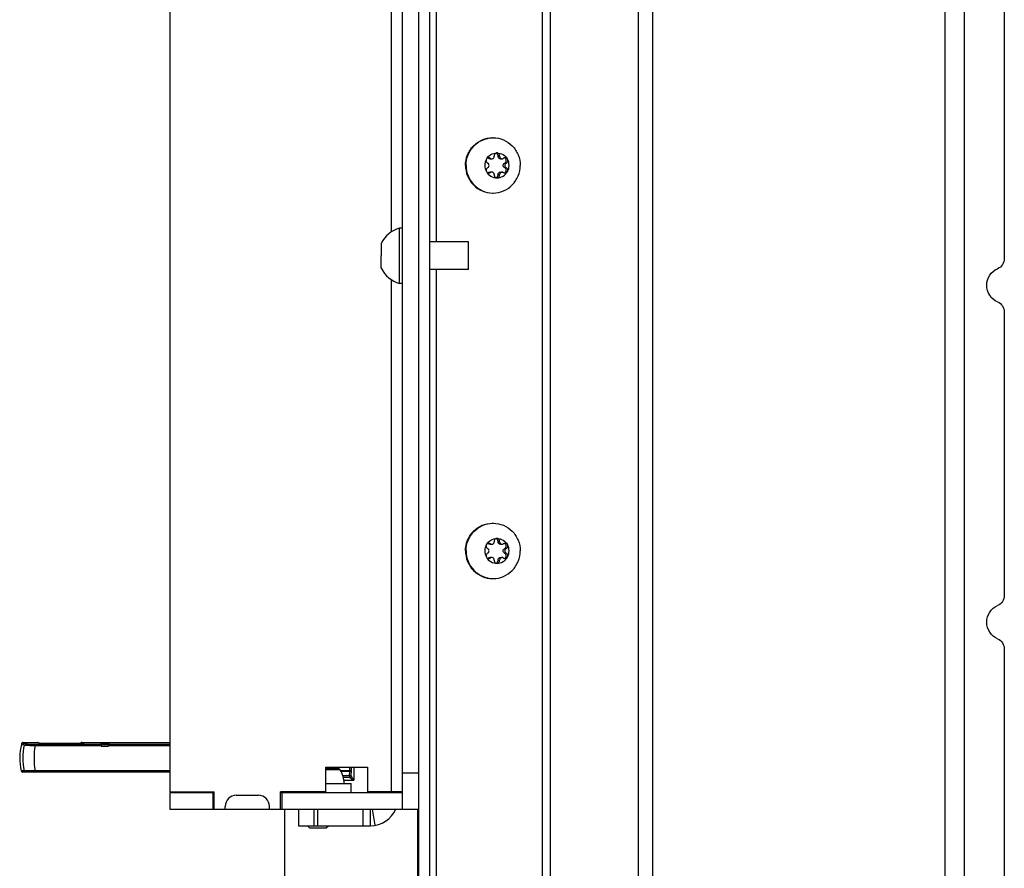
# Model space of a CAD drawing. Units: millimetres. Extents: x 0 to 420, y 0 to 297.
# Drawn here: x 131 to 149, y 166 to 181 of the extents above; entities that cross this region are included whole.
import ezdxf

# ---------------------------------------------------------------- set-up
doc = ezdxf.new("R2010")
doc.units = ezdxf.units.MM
doc.header["$LTSCALE"] = 23.1
doc.layers.get('0').update_dxf_attribs({"linetype": 'CONTINUOUS'})
for name, color, linetype in [('AUSFORMSCHRAEGEN', 7, 'CONTINUOUS'), ('AUTO_AXIS', 7, 'CONTINUOUS'), ('RUNDUNGEN', 7, 'CONTINUOUS')]:
    doc.layers.add(name, color=color, linetype=linetype)

msp = doc.modelspace()

# ---------------------------------------------------------------- linework, layer by layer
at = {"color": 7, "linetype": 'CONTINUOUS'}
for p, q in [((148.282, 213.975), (148.282, 156.637)), ((138.125, 211.506), (138.125, 166.706)), ((138.625, 159.106), (138.625, 211.506)), ((133.925, 211.196), (133.925, 167.016)), ((149.01, 181.776), (149.01, 176.658)), ((139.668, 178.382), (139.673, 178.379)), ((139.693, 178.465), (139.687, 178.468)), ((139.715, 178.459), (139.744, 178.459)), ((139.722, 178.465), (139.717, 178.468)), ((139.788, 178.511), (139.788, 178.504)), ((139.886, 178.511), (139.857, 178.511)), ((139.857, 178.504), (139.857, 178.511)), ((139.886, 178.504), (139.886, 178.511)), ((139.901, 178.459), (139.93, 178.459)), ((139.958, 178.468), (139.952, 178.465)), ((139.972, 178.379), (139.978, 178.382)), ((140.007, 178.382), (139.978, 178.382)), ((140.001, 178.379), (140.007, 178.382)), ((139.673, 178.3), (139.668, 178.297)), ((139.687, 178.211), (139.693, 178.214)), ((139.717, 178.211), (139.687, 178.211)), ((139.744, 178.22), (139.715, 178.22)), ((139.717, 178.211), (139.722, 178.214)), ((139.901, 178.22), (139.93, 178.22)), ((139.952, 178.214), (139.958, 178.211)), ((139.978, 178.297), (139.972, 178.3)), ((140.007, 178.297), (140.001, 178.3)), ((139.788, 178.175), (139.788, 178.168)), ((139.857, 178.168), (139.857, 178.175)), ((139.886, 178.168), (139.857, 178.168)), ((139.886, 178.168), (139.886, 178.175)), ((138.125, 177.206), (138.075, 177.206)), ((138.075, 176.206), (138.075, 177.206)), ((139.325, 176.956), (138.625, 176.956)), ((139.325, 176.456), (139.325, 176.956)), ((137.745, 176.931), (137.745, 176.706)), ((137.745, 176.481), (137.745, 176.594)), ((139.325, 176.456), (138.625, 176.456)), ((138.125, 176.206), (138.075, 176.206)), ((149.01, 175.687), (149.01, 170.569)), ((139.693, 171.498), (139.687, 171.502)), ((139.715, 171.492), (139.744, 171.492)), ((139.722, 171.498), (139.717, 171.502)), ((139.788, 171.544), (139.788, 171.538)), ((139.886, 171.544), (139.857, 171.544)), ((139.857, 171.538), (139.857, 171.544)), ((139.886, 171.538), (139.886, 171.544)), ((139.901, 171.492), (139.93, 171.492)), ((139.958, 171.502), (139.952, 171.498)), ((139.668, 171.415), (139.673, 171.412)), ((139.673, 171.334), (139.668, 171.33)), ((139.687, 171.244), (139.693, 171.247)), ((139.717, 171.244), (139.687, 171.244)), ((139.744, 171.253), (139.715, 171.253)), ((139.717, 171.244), (139.722, 171.247)), ((139.901, 171.253), (139.93, 171.253)), ((139.952, 171.247), (139.958, 171.244)), ((139.972, 171.412), (139.978, 171.415)), ((139.978, 171.33), (139.972, 171.334)), ((140.007, 171.415), (139.978, 171.415)), ((140.001, 171.412), (140.007, 171.415)), ((140.007, 171.33), (140.001, 171.334)), ((139.788, 171.208), (139.788, 171.202)), ((139.857, 171.202), (139.857, 171.208)), ((139.886, 171.202), (139.857, 171.202)), ((139.886, 171.202), (139.886, 171.208)), ((149.01, 169.599), (149.01, 164.48)), ((131.244, 167.886), (131.241, 167.876)), ((131.273, 167.908), (131.528, 167.908)), ((132.332, 167.908), (133.925, 167.908)), ((136.745, 167.466), (137.495, 167.466)), ((136.745, 167.016), (136.745, 167.466)), ((136.96, 167.441), (136.745, 167.441)), ((137.495, 167.466), (137.495, 167.016)), ((138.425, 167.356), (138.125, 167.356)), ((133.925, 167.016), (134.725, 167.016)), ((133.925, 167.006), (133.925, 166.706)), ((134.7, 167.006), (134.7, 166.706)), ((134.725, 166.706), (134.725, 167.016)), ((136.745, 167.016), (135.925, 167.016)), ((135.925, 166.706), (135.925, 167.016)), ((135.95, 167.006), (135.95, 166.706)), ((138.125, 167.016), (137.495, 167.016)), ((137.75, 167.006), (137.75, 167.016)), ((135.125, 166.956), (135.525, 166.956)), ((133.925, 166.706), (138.425, 166.706)), ((134.925, 166.706), (134.925, 166.756)), ((135.725, 166.706), (135.725, 166.756)), ((136.005, 161.916), (136.005, 166.706)), ((136.25, 166.706), (136.25, 166.406)), ((137.55, 166.406), (137.55, 166.706)), ((138.405, 161.916), (138.405, 166.706)), ((136.45, 166.366), (136.41, 166.406)), ((136.45, 166.366), (136.75, 166.366)), ((136.75, 166.366), (136.79, 166.406))]:
    msp.add_line(p, q, dxfattribs=at)
at = {"color": 9, "linetype": 'CONTINUOUS'}
for p, q in [((147.932, 213.701), (147.932, 156.911)), ((142.39, 211.999), (142.39, 158.613)), ((140.806, 158.96), (140.806, 211.652)), ((142.65, 211.821), (142.65, 158.792)), ((140.663, 159.048), (140.663, 211.565)), ((138.743, 176.956), (138.743, 188.856)), ((137.925, 188.675), (137.925, 177.138)), ((139.693, 178.465), (139.722, 178.465)), ((139.857, 178.504), (139.886, 178.504)), ((139.972, 178.379), (140.001, 178.379)), ((139.722, 178.214), (139.693, 178.214)), ((139.972, 178.3), (140.001, 178.3)), ((139.857, 178.175), (139.886, 178.175)), ((138.743, 159.106), (138.743, 176.456)), ((137.925, 176.275), (137.925, 167.016)), ((139.693, 171.498), (139.722, 171.498)), ((139.857, 171.538), (139.886, 171.538)), ((139.722, 171.247), (139.693, 171.247)), ((139.972, 171.412), (140.001, 171.412)), ((139.972, 171.334), (140.001, 171.334)), ((139.857, 171.208), (139.886, 171.208)), ((137.003, 167.418), (136.745, 167.418)), ((136.525, 166.706), (136.525, 166.406)), ((136.6, 166.406), (136.6, 166.706)), ((137.421, 166.406), (137.421, 166.706)), ((137.636, 166.414), (137.585, 166.706))]:
    msp.add_line(p, q, dxfattribs=at)
at = {"color": 3, "linetype": 'CONTINUOUS'}
for p, q in [((138.425, 159.106), (138.425, 211.506)), ((133.925, 167.006), (134.725, 167.006)), ((135.925, 167.006), (138.125, 167.006)), ((138.05, 167.006), (138.05, 167.016)), ((136.25, 166.406), (137.55, 166.406))]:
    msp.add_line(p, q, dxfattribs=at)
at = {"color": 7, "linetype": 'CONTINUOUS'}
for centre, radius, start, end in [((139.769, 178.361), 0.479, 90, 91.243), ((139.828, 178.34), 0.229, 359.9675, 29.4055), ((139.846, 178.339), 0.229, 179.9675, 209.4055), ((139.66, 178.251), 0.0488, 287.8072, 304.824), ((139.769, 178.318), 0.479, 268.757, 270), ((138.212, 176.706), 0.518, 105.3319, 154.2793), ((138.212, 176.706), 0.518, 205.7207, 254.6681), ((139.769, 171.394), 0.479, 90, 91.243), ((139.828, 171.373), 0.229, 359.9675, 29.4055), ((139.846, 171.373), 0.229, 179.9675, 209.4055), ((139.66, 171.284), 0.0488, 287.8072, 304.824), ((139.769, 171.352), 0.479, 268.757, 270), ((132.21, 167.626), 1, 165.5225, 193.109), ((136.96, 167.391), 0.05, 31.9657, 90), ((136.6, 167.166), 0.475, 0, 31.9657), ((135.125, 166.756), 0.2, 90, 180), ((135.525, 166.756), 0.2, 0, 90)]:
    msp.add_arc(centre, radius, start, end, dxfattribs=at)
at = {"color": 3, "linetype": 'CONTINUOUS'}
msp.add_arc((137.55, 166.906), 0.5, 270, 336.4113, dxfattribs=at)
at = {"color": 7, "linetype": 'CONTINUOUS'}
for points, knots in [([(139.269, 178.34), (139.269, 178.404), (139.294, 178.535), (139.403, 178.702), (139.565, 178.813), (139.695, 178.84), (139.758, 178.84)], [0, 0, 0, 0, 0.252545, 0.503608, 0.752557, 1, 1, 1, 1]), ([(139.28, 178.34), (139.28, 178.404), (139.304, 178.533), (139.41, 178.697), (139.569, 178.81), (139.695, 178.838), (139.758, 178.839)], [0, 0, 0, 0, 0.252511, 0.503576, 0.752554, 1, 1, 1, 1]), ([(139.769, 178.84), (139.832, 178.84), (139.961, 178.813), (140.124, 178.702), (140.232, 178.535), (140.258, 178.404), (140.258, 178.34)], [0, 0, 0, 0, 0.247443, 0.496392, 0.747455, 1, 1, 1, 1]), ([(139.647, 178.452), (139.666, 178.485), (139.721, 178.543), (139.799, 178.565), (139.837, 178.565)], [0, 0, 0, 0, 0.502415, 1, 1, 1, 1]), ([(139.837, 178.565), (139.831, 178.565), (139.817, 178.562), (139.8, 178.549), (139.79, 178.531), (139.788, 178.518), (139.788, 178.511)], [0, 0, 0, 0, 0.247344, 0.496303, 0.74746, 1, 1, 1, 1]), ([(139.857, 178.511), (139.858, 178.522), (139.852, 178.545), (139.833, 178.559), (139.823, 178.562)], [0, 0, 0, 0, 0.503167, 1, 1, 1, 1]), ([(139.886, 178.511), (139.887, 178.518), (139.885, 178.531), (139.874, 178.549), (139.857, 178.562), (139.844, 178.565), (139.837, 178.565)], [0, 0, 0, 0, 0.25254, 0.503697, 0.752656, 1, 1, 1, 1]), ([(139.837, 178.565), (139.875, 178.565), (139.953, 178.543), (140.009, 178.485), (140.028, 178.452)], [0, 0, 0, 0, 0.497585, 1, 1, 1, 1]), ([(139.673, 178.3), (139.68, 178.304), (139.691, 178.316), (139.697, 178.34), (139.691, 178.363), (139.68, 178.375), (139.673, 178.379)], [0, 0, 0, 0, 0.248816, 0.5, 0.751184, 1, 1, 1, 1]), ([(139.744, 178.459), (139.75, 178.459), (139.762, 178.461), (139.776, 178.472), (139.786, 178.487), (139.788, 178.498), (139.788, 178.504)], [0, 0, 0, 0, 0.247444, 0.49639, 0.747435, 1, 1, 1, 1]), ([(139.901, 178.459), (139.895, 178.459), (139.884, 178.461), (139.869, 178.472), (139.859, 178.487), (139.857, 178.498), (139.857, 178.504)], [0, 0, 0, 0, 0.247444, 0.49639, 0.747435, 1, 1, 1, 1]), ([(139.886, 178.504), (139.886, 178.498), (139.888, 178.487), (139.898, 178.472), (139.913, 178.461), (139.925, 178.459), (139.93, 178.459)], [0, 0, 0, 0, 0.252565, 0.50361, 0.752556, 1, 1, 1, 1]), ([(139.972, 178.3), (139.965, 178.304), (139.954, 178.316), (139.948, 178.34), (139.954, 178.363), (139.965, 178.375), (139.972, 178.379)], [0, 0, 0, 0, 0.248816, 0.5, 0.751184, 1, 1, 1, 1]), ([(139.978, 178.382), (139.986, 178.386), (140.001, 178.401), (140.008, 178.431), (139.997, 178.46), (139.98, 178.472), (139.971, 178.475)], [0, 0, 0, 0, 0.248973, 0.500622, 0.751816, 1, 1, 1, 1]), ([(140.001, 178.379), (139.995, 178.375), (139.983, 178.363), (139.977, 178.34), (139.983, 178.316), (139.995, 178.304), (140.001, 178.3)], [0, 0, 0, 0, 0.248816, 0.5, 0.751184, 1, 1, 1, 1]), ([(140.028, 178.452), (140.024, 178.459), (140.011, 178.472), (139.994, 178.477), (139.986, 178.477)], [0, 0, 0, 0, 0.502409, 1, 1, 1, 1]), ([(140.007, 178.382), (140.013, 178.385), (140.024, 178.394), (140.034, 178.412), (140.035, 178.433), (140.031, 178.446), (140.028, 178.452)], [0, 0, 0, 0, 0.247891, 0.497933, 0.749202, 1, 1, 1, 1]), ([(139.269, 178.34), (139.269, 178.275), (139.294, 178.144), (139.403, 177.977), (139.565, 177.866), (139.695, 177.84), (139.758, 177.84)], [0, 0, 0, 0, 0.252545, 0.503608, 0.752557, 1, 1, 1, 1]), ([(139.28, 178.34), (139.28, 178.275), (139.304, 178.146), (139.41, 177.982), (139.569, 177.869), (139.695, 177.841), (139.758, 177.84)], [0, 0, 0, 0, 0.252511, 0.503576, 0.752554, 1, 1, 1, 1]), ([(139.668, 178.297), (139.662, 178.294), (139.651, 178.285), (139.641, 178.267), (139.639, 178.246), (139.643, 178.233), (139.647, 178.227)], [0, 0, 0, 0, 0.247891, 0.497933, 0.749202, 1, 1, 1, 1]), ([(139.647, 178.227), (139.651, 178.22), (139.663, 178.207), (139.681, 178.202), (139.689, 178.202)], [0, 0, 0, 0, 0.502409, 1, 1, 1, 1]), ([(139.647, 178.227), (139.666, 178.194), (139.721, 178.136), (139.799, 178.115), (139.837, 178.115)], [0, 0, 0, 0, 0.502415, 1, 1, 1, 1]), ([(139.788, 178.175), (139.788, 178.181), (139.786, 178.192), (139.776, 178.208), (139.762, 178.218), (139.75, 178.22), (139.744, 178.22)], [0, 0, 0, 0, 0.252565, 0.50361, 0.752556, 1, 1, 1, 1]), ([(139.769, 177.84), (139.832, 177.84), (139.961, 177.866), (140.124, 177.977), (140.232, 178.144), (140.258, 178.275), (140.258, 178.34)], [0, 0, 0, 0, 0.247443, 0.496392, 0.747455, 1, 1, 1, 1]), ([(139.837, 178.115), (139.875, 178.115), (139.953, 178.136), (140.009, 178.194), (140.028, 178.227)], [0, 0, 0, 0, 0.497585, 1, 1, 1, 1]), ([(139.857, 178.175), (139.857, 178.181), (139.859, 178.192), (139.869, 178.208), (139.884, 178.218), (139.895, 178.22), (139.901, 178.22)], [0, 0, 0, 0, 0.252565, 0.50361, 0.752556, 1, 1, 1, 1]), ([(139.93, 178.22), (139.925, 178.22), (139.913, 178.218), (139.898, 178.208), (139.888, 178.192), (139.886, 178.181), (139.886, 178.175)], [0, 0, 0, 0, 0.247444, 0.49639, 0.747435, 1, 1, 1, 1]), ([(139.788, 178.168), (139.788, 178.161), (139.79, 178.148), (139.8, 178.13), (139.817, 178.117), (139.831, 178.115), (139.837, 178.115)], [0, 0, 0, 0, 0.25254, 0.503697, 0.752656, 1, 1, 1, 1]), ([(139.823, 178.117), (139.833, 178.12), (139.852, 178.134), (139.858, 178.157), (139.857, 178.168)], [0, 0, 0, 0, 0.496833, 1, 1, 1, 1]), ([(139.837, 178.115), (139.844, 178.115), (139.857, 178.117), (139.874, 178.13), (139.885, 178.148), (139.887, 178.161), (139.886, 178.168)], [0, 0, 0, 0, 0.247344, 0.496303, 0.74746, 1, 1, 1, 1]), ([(149.01, 176.658), (149.01, 176.62), (148.987, 176.541), (148.924, 176.488), (148.889, 176.473)], [0, 0, 0, 0, 0.502821, 1, 1, 1, 1]), ([(148.889, 175.872), (148.831, 175.896), (148.729, 175.982), (148.673, 176.173), (148.729, 176.363), (148.831, 176.449), (148.889, 176.473)], [0, 0, 0, 0, 0.248589, 0.5, 0.751411, 1, 1, 1, 1]), ([(148.889, 175.872), (148.924, 175.858), (148.987, 175.805), (149.01, 175.726), (149.01, 175.687)], [0, 0, 0, 0, 0.497179, 1, 1, 1, 1]), ([(139.269, 171.373), (139.269, 171.438), (139.294, 171.569), (139.403, 171.735), (139.565, 171.847), (139.695, 171.873), (139.758, 171.873)], [0, 0, 0, 0, 0.252545, 0.503608, 0.752557, 1, 1, 1, 1]), ([(139.28, 171.373), (139.28, 171.437), (139.304, 171.566), (139.41, 171.731), (139.569, 171.843), (139.695, 171.871), (139.758, 171.873)], [0, 0, 0, 0, 0.252511, 0.503576, 0.752554, 1, 1, 1, 1]), ([(139.769, 171.873), (139.832, 171.873), (139.961, 171.847), (140.124, 171.735), (140.232, 171.569), (140.258, 171.438), (140.258, 171.373)], [0, 0, 0, 0, 0.247443, 0.496392, 0.747455, 1, 1, 1, 1]), ([(139.647, 171.485), (139.666, 171.519), (139.721, 171.577), (139.799, 171.598), (139.837, 171.598)], [0, 0, 0, 0, 0.502415, 1, 1, 1, 1]), ([(139.837, 171.598), (139.831, 171.598), (139.817, 171.595), (139.8, 171.583), (139.79, 171.565), (139.788, 171.551), (139.788, 171.544)], [0, 0, 0, 0, 0.247344, 0.496303, 0.74746, 1, 1, 1, 1]), ([(139.857, 171.544), (139.858, 171.555), (139.852, 171.578), (139.833, 171.592), (139.823, 171.596)], [0, 0, 0, 0, 0.503167, 1, 1, 1, 1]), ([(139.886, 171.544), (139.887, 171.551), (139.885, 171.565), (139.874, 171.583), (139.857, 171.595), (139.844, 171.598), (139.837, 171.598)], [0, 0, 0, 0, 0.25254, 0.503697, 0.752656, 1, 1, 1, 1]), ([(139.837, 171.598), (139.875, 171.598), (139.953, 171.577), (140.009, 171.519), (140.028, 171.485)], [0, 0, 0, 0, 0.497585, 1, 1, 1, 1]), ([(139.744, 171.492), (139.75, 171.492), (139.762, 171.495), (139.776, 171.505), (139.786, 171.52), (139.788, 171.532), (139.788, 171.538)], [0, 0, 0, 0, 0.247444, 0.49639, 0.747435, 1, 1, 1, 1]), ([(139.901, 171.492), (139.895, 171.492), (139.884, 171.495), (139.869, 171.505), (139.859, 171.52), (139.857, 171.532), (139.857, 171.538)], [0, 0, 0, 0, 0.247444, 0.49639, 0.747435, 1, 1, 1, 1]), ([(139.886, 171.538), (139.886, 171.532), (139.888, 171.52), (139.898, 171.505), (139.913, 171.495), (139.925, 171.492), (139.93, 171.492)], [0, 0, 0, 0, 0.252565, 0.50361, 0.752556, 1, 1, 1, 1]), ([(139.978, 171.415), (139.986, 171.42), (140.001, 171.434), (140.008, 171.464), (139.997, 171.493), (139.98, 171.505), (139.971, 171.508)], [0, 0, 0, 0, 0.248973, 0.500622, 0.751816, 1, 1, 1, 1]), ([(140.028, 171.485), (140.024, 171.493), (140.011, 171.506), (139.994, 171.51), (139.986, 171.51)], [0, 0, 0, 0, 0.502409, 1, 1, 1, 1]), ([(140.007, 171.415), (140.013, 171.418), (140.024, 171.427), (140.034, 171.445), (140.035, 171.466), (140.031, 171.479), (140.028, 171.485)], [0, 0, 0, 0, 0.247891, 0.497933, 0.749202, 1, 1, 1, 1]), ([(139.269, 171.373), (139.269, 171.308), (139.294, 171.177), (139.403, 171.011), (139.565, 170.899), (139.695, 170.873), (139.758, 170.873)], [0, 0, 0, 0, 0.252545, 0.503608, 0.752557, 1, 1, 1, 1]), ([(139.28, 171.373), (139.28, 171.309), (139.304, 171.18), (139.41, 171.015), (139.569, 170.903), (139.695, 170.874), (139.758, 170.873)], [0, 0, 0, 0, 0.252511, 0.503576, 0.752554, 1, 1, 1, 1]), ([(139.668, 171.33), (139.662, 171.327), (139.651, 171.319), (139.641, 171.3), (139.639, 171.28), (139.643, 171.266), (139.647, 171.26)], [0, 0, 0, 0, 0.247891, 0.497933, 0.749202, 1, 1, 1, 1]), ([(139.647, 171.26), (139.651, 171.253), (139.663, 171.24), (139.681, 171.235), (139.689, 171.235)], [0, 0, 0, 0, 0.502409, 1, 1, 1, 1]), ([(139.647, 171.26), (139.666, 171.227), (139.721, 171.169), (139.799, 171.148), (139.837, 171.148)], [0, 0, 0, 0, 0.502415, 1, 1, 1, 1]), ([(139.673, 171.334), (139.68, 171.338), (139.691, 171.349), (139.697, 171.373), (139.691, 171.396), (139.68, 171.408), (139.673, 171.412)], [0, 0, 0, 0, 0.248816, 0.5, 0.751184, 1, 1, 1, 1]), ([(139.788, 171.208), (139.788, 171.214), (139.786, 171.226), (139.776, 171.241), (139.762, 171.251), (139.75, 171.253), (139.744, 171.253)], [0, 0, 0, 0, 0.252565, 0.50361, 0.752556, 1, 1, 1, 1]), ([(139.769, 170.873), (139.832, 170.873), (139.961, 170.899), (140.124, 171.011), (140.232, 171.177), (140.258, 171.308), (140.258, 171.373)], [0, 0, 0, 0, 0.247443, 0.496392, 0.747455, 1, 1, 1, 1]), ([(139.837, 171.148), (139.875, 171.148), (139.953, 171.169), (140.009, 171.227), (140.028, 171.26)], [0, 0, 0, 0, 0.497585, 1, 1, 1, 1]), ([(139.857, 171.208), (139.857, 171.214), (139.859, 171.226), (139.869, 171.241), (139.884, 171.251), (139.895, 171.253), (139.901, 171.253)], [0, 0, 0, 0, 0.252565, 0.50361, 0.752556, 1, 1, 1, 1]), ([(139.93, 171.253), (139.925, 171.253), (139.913, 171.251), (139.898, 171.241), (139.888, 171.226), (139.886, 171.214), (139.886, 171.208)], [0, 0, 0, 0, 0.247444, 0.49639, 0.747435, 1, 1, 1, 1]), ([(139.972, 171.334), (139.965, 171.338), (139.954, 171.349), (139.948, 171.373), (139.954, 171.396), (139.965, 171.408), (139.972, 171.412)], [0, 0, 0, 0, 0.248816, 0.5, 0.751184, 1, 1, 1, 1]), ([(140.001, 171.412), (139.995, 171.408), (139.983, 171.396), (139.977, 171.373), (139.983, 171.349), (139.995, 171.338), (140.001, 171.334)], [0, 0, 0, 0, 0.248816, 0.5, 0.751184, 1, 1, 1, 1]), ([(139.788, 171.202), (139.788, 171.195), (139.79, 171.181), (139.8, 171.163), (139.817, 171.151), (139.831, 171.148), (139.837, 171.148)], [0, 0, 0, 0, 0.25254, 0.503697, 0.752656, 1, 1, 1, 1]), ([(139.823, 171.15), (139.833, 171.153), (139.852, 171.168), (139.858, 171.191), (139.857, 171.202)], [0, 0, 0, 0, 0.496833, 1, 1, 1, 1]), ([(139.837, 171.148), (139.844, 171.148), (139.857, 171.151), (139.874, 171.163), (139.885, 171.181), (139.887, 171.195), (139.886, 171.202)], [0, 0, 0, 0, 0.247344, 0.496303, 0.74746, 1, 1, 1, 1]), ([(149.01, 170.569), (149.01, 170.531), (148.987, 170.452), (148.924, 170.399), (148.889, 170.384)], [0, 0, 0, 0, 0.502821, 1, 1, 1, 1]), ([(148.889, 169.783), (148.831, 169.808), (148.729, 169.894), (148.673, 170.084), (148.729, 170.274), (148.831, 170.36), (148.889, 170.384)], [0, 0, 0, 0, 0.248589, 0.5, 0.751411, 1, 1, 1, 1]), ([(148.889, 169.783), (148.924, 169.769), (148.987, 169.716), (149.01, 169.637), (149.01, 169.599)], [0, 0, 0, 0, 0.497179, 1, 1, 1, 1])]:
    msp.add_open_spline(points, degree=3, knots=knots, dxfattribs=at)
for points in [[(139.715, 178.459), (139.707, 178.459), (139.7, 178.461), (139.693, 178.465)], [(139.722, 178.465), (139.729, 178.461), (139.737, 178.459), (139.744, 178.459)], [(139.93, 178.459), (139.938, 178.459), (139.946, 178.461), (139.952, 178.465)], [(139.986, 178.477), (139.976, 178.477), (139.966, 178.474), (139.958, 178.468)], [(139.689, 178.202), (139.699, 178.202), (139.709, 178.205), (139.717, 178.211)], [(139.693, 178.214), (139.7, 178.218), (139.707, 178.22), (139.715, 178.22)], [(139.744, 178.22), (139.737, 178.22), (139.729, 178.218), (139.722, 178.214)], [(139.952, 178.214), (139.946, 178.218), (139.938, 178.22), (139.93, 178.22)], [(139.715, 171.492), (139.707, 171.492), (139.7, 171.495), (139.693, 171.498)], [(139.722, 171.498), (139.729, 171.495), (139.737, 171.492), (139.744, 171.492)], [(139.93, 171.492), (139.938, 171.492), (139.946, 171.495), (139.952, 171.498)], [(139.986, 171.51), (139.976, 171.51), (139.966, 171.507), (139.958, 171.502)], [(139.689, 171.235), (139.699, 171.235), (139.709, 171.239), (139.717, 171.244)], [(139.693, 171.247), (139.7, 171.251), (139.707, 171.253), (139.715, 171.253)], [(139.744, 171.253), (139.737, 171.253), (139.729, 171.251), (139.722, 171.247)], [(139.952, 171.247), (139.946, 171.251), (139.938, 171.253), (139.93, 171.253)]]:
    msp.add_open_spline(points, degree=3, dxfattribs=at)
at = {"layer": 'AUSFORMSCHRAEGEN', "color": 9, "linetype": 'CONTINUOUS'}
for p, q in [((131.487, 167.878), (132.681, 167.878)), ((132.72, 167.9), (132.72, 167.87)), ((132.78, 167.9), (132.78, 167.87)), ((132.818, 167.878), (133.925, 167.878)), ((131.487, 167.855), (132.682, 167.855)), ((132.818, 167.855), (133.925, 167.855))]:
    msp.add_line(p, q, dxfattribs=at)
at = {"layer": 'AUSFORMSCHRAEGEN', "color": 7, "linetype": 'CONTINUOUS'}
for p, q in [((132.682, 167.855), (132.68, 167.899)), ((132.72, 167.9), (132.78, 167.9)), ((132.78, 167.87), (132.72, 167.87)), ((132.819, 167.899), (132.818, 167.855)), ((132.682, 167.855), (132.682, 167.846)), ((132.682, 167.846), (132.817, 167.846)), ((132.818, 167.855), (132.817, 167.846))]:
    msp.add_line(p, q, dxfattribs=at)
for points, knots in [([(132.68, 167.899), (132.68, 167.899), (132.682, 167.899), (132.685, 167.9), (132.693, 167.9), (132.705, 167.9), (132.715, 167.9), (132.72, 167.9)], [0, 0, 0, 0, 0.020107, 0.077026, 0.293532, 0.61761, 1, 1, 1, 1]), ([(132.72, 167.87), (132.712, 167.87), (132.699, 167.87), (132.686, 167.87), (132.682, 167.869)], [0, 0, 0, 0, 0.645763, 1, 1, 1, 1]), ([(132.78, 167.9), (132.785, 167.9), (132.794, 167.9), (132.806, 167.9), (132.815, 167.9), (132.818, 167.899), (132.819, 167.899), (132.819, 167.899)], [0, 0, 0, 0, 0.382363, 0.706432, 0.922947, 0.979878, 1, 1, 1, 1]), ([(132.812, 167.87), (132.81, 167.87), (132.799, 167.87), (132.788, 167.87), (132.78, 167.87)], [0, 0, 0, 0, 0.192227, 1, 1, 1, 1]), ([(132.818, 167.869), (132.818, 167.87), (132.815, 167.869), (132.813, 167.87), (132.812, 167.87)], [0, 0, 0, 0, 0.258884, 1, 1, 1, 1])]:
    msp.add_open_spline(points, degree=3, knots=knots, dxfattribs=at)
at = {"layer": 'AUTO_AXIS', "color": 7, "linetype": 'CONTINUOUS'}
for p, q in [((139.717, 178.468), (139.687, 178.468)), ((140.007, 178.297), (139.978, 178.297)), ((137.745, 176.594), (137.745, 176.706)), ((139.717, 171.502), (139.687, 171.502)), ((140.007, 171.33), (139.978, 171.33)), ((136.745, 167.166), (137.2, 167.166)), ((137.2, 167.006), (137.2, 167.166)), ((136, 167.006), (136, 167.016))]:
    msp.add_line(p, q, dxfattribs=at)
for centre, radius, start, end in [((139.846, 178.34), 0.229, 150.5946, 180.0325), ((139.66, 178.428), 0.0488, 55.176, 72.1928), ((139.828, 178.339), 0.229, 330.5946, 0.0325), ((139.846, 171.373), 0.229, 150.5946, 180.0325), ((139.66, 171.462), 0.0488, 55.176, 72.1928), ((139.828, 171.373), 0.229, 330.5946, 0.0325)]:
    msp.add_arc(centre, radius, start, end, dxfattribs=at)
for points, knots in [([(139.647, 178.452), (139.643, 178.446), (139.639, 178.433), (139.641, 178.412), (139.651, 178.394), (139.662, 178.385), (139.668, 178.382)], [0, 0, 0, 0, 0.250799, 0.502067, 0.752109, 1, 1, 1, 1]), ([(139.689, 178.477), (139.681, 178.477), (139.663, 178.472), (139.651, 178.459), (139.647, 178.452)], [0, 0, 0, 0, 0.497591, 1, 1, 1, 1]), ([(139.971, 178.204), (139.98, 178.207), (139.997, 178.219), (140.008, 178.248), (140.001, 178.278), (139.986, 178.293), (139.978, 178.297)], [0, 0, 0, 0, 0.248184, 0.499378, 0.751027, 1, 1, 1, 1]), ([(139.986, 178.202), (139.994, 178.202), (140.011, 178.207), (140.024, 178.22), (140.028, 178.227)], [0, 0, 0, 0, 0.497591, 1, 1, 1, 1]), ([(140.028, 178.227), (140.031, 178.233), (140.035, 178.246), (140.034, 178.267), (140.024, 178.285), (140.013, 178.294), (140.007, 178.297)], [0, 0, 0, 0, 0.250799, 0.502067, 0.752109, 1, 1, 1, 1]), ([(139.647, 171.485), (139.643, 171.479), (139.639, 171.466), (139.641, 171.445), (139.651, 171.427), (139.662, 171.418), (139.668, 171.415)], [0, 0, 0, 0, 0.250799, 0.502067, 0.752109, 1, 1, 1, 1]), ([(139.689, 171.51), (139.681, 171.51), (139.663, 171.506), (139.651, 171.493), (139.647, 171.485)], [0, 0, 0, 0, 0.497591, 1, 1, 1, 1]), ([(139.971, 171.238), (139.98, 171.241), (139.997, 171.253), (140.008, 171.281), (140.001, 171.312), (139.986, 171.326), (139.978, 171.33)], [0, 0, 0, 0, 0.248184, 0.499378, 0.751027, 1, 1, 1, 1]), ([(139.986, 171.235), (139.994, 171.235), (140.011, 171.24), (140.024, 171.253), (140.028, 171.26)], [0, 0, 0, 0, 0.497591, 1, 1, 1, 1]), ([(140.028, 171.26), (140.031, 171.266), (140.035, 171.28), (140.034, 171.3), (140.024, 171.319), (140.013, 171.327), (140.007, 171.33)], [0, 0, 0, 0, 0.250799, 0.502067, 0.752109, 1, 1, 1, 1])]:
    msp.add_open_spline(points, degree=3, knots=knots, dxfattribs=at)
for points in [[(139.717, 178.468), (139.709, 178.474), (139.699, 178.477), (139.689, 178.477)], [(139.958, 178.211), (139.966, 178.205), (139.976, 178.202), (139.986, 178.202)], [(139.717, 171.502), (139.709, 171.507), (139.699, 171.51), (139.689, 171.51)], [(139.958, 171.244), (139.966, 171.239), (139.976, 171.235), (139.986, 171.235)]]:
    msp.add_open_spline(points, degree=3, dxfattribs=at)
at = {"layer": 'RUNDUNGEN', "color": 9, "linetype": 'CONTINUOUS'}
for p, q in [((131.241, 167.876), (131.266, 167.876)), ((131.244, 167.886), (131.266, 167.876)), ((131.266, 167.876), (131.296, 167.863)), ((131.273, 167.908), (131.295, 167.899)), ((131.295, 167.899), (131.325, 167.886)), ((131.487, 167.878), (131.487, 167.855)), ((131.566, 167.895), (131.528, 167.908)), ((131.545, 167.902), (131.528, 167.908)), ((131.568, 167.894), (131.566, 167.895)), ((131.575, 167.893), (131.568, 167.894)), ((132.345, 167.891), (132.325, 167.891)), ((132.332, 167.908), (132.372, 167.895)), ((131.294, 167.4), (131.236, 167.4)), ((133.925, 167.4), (131.487, 167.4)), ((131.487, 167.376), (131.487, 167.4)), ((137.176, 167.4), (137.013, 167.4)), ((137.174, 167.311), (137.176, 167.386)), ((137.176, 167.4), (137.177, 167.466)), ((137.176, 167.4), (137.177, 167.466)), ((137.176, 167.386), (137.176, 167.4)), ((137.253, 167.466), (137.249, 167.227)), ((137.071, 167.227), (137.249, 167.227))]:
    msp.add_line(p, q, dxfattribs=at)
at = {"layer": 'RUNDUNGEN', "color": 7, "linetype": 'CONTINUOUS'}
for p, q in [((131.576, 167.893), (131.537, 167.906)), ((132.325, 167.891), (131.629, 167.891)), ((133.925, 167.376), (131.265, 167.376)), ((137.204, 167.306), (137.206, 167.406)), ((137.206, 167.406), (137.207, 167.466)), ((137.174, 167.276), (137.062, 167.276))]:
    msp.add_line(p, q, dxfattribs=at)
for points in [[(131.273, 167.908), (131.27, 167.908), (131.264, 167.907), (131.259, 167.905), (131.253, 167.901), (131.249, 167.896), (131.245, 167.89), (131.244, 167.886)], [(131.537, 167.906), (131.533, 167.908), (131.529, 167.908), (131.528, 167.908)], [(131.584, 167.893), (131.581, 167.893), (131.579, 167.893), (131.577, 167.893), (131.575, 167.893), (131.575, 167.893)], [(131.629, 167.891), (131.621, 167.891), (131.613, 167.891), (131.606, 167.891), (131.6, 167.892), (131.595, 167.892), (131.591, 167.892), (131.587, 167.892), (131.584, 167.893)], [(132.332, 167.908), (132.331, 167.908), (132.329, 167.908), (132.328, 167.908), (132.327, 167.908), (132.325, 167.907), (132.324, 167.907), (132.323, 167.907), (132.322, 167.906), (132.32, 167.906), (132.319, 167.905), (132.318, 167.905), (132.316, 167.904), (132.315, 167.903), (132.314, 167.902), (132.313, 167.901), (132.312, 167.9), (132.311, 167.899), (132.31, 167.898), (132.308, 167.897), (132.308, 167.896), (132.307, 167.894), (132.306, 167.893), (132.305, 167.892)], [(132.355, 167.892), (132.351, 167.892), (132.346, 167.891), (132.34, 167.891), (132.333, 167.891), (132.325, 167.891)], [(132.364, 167.893), (132.364, 167.893), (132.365, 167.893), (132.364, 167.893), (132.363, 167.893), (132.362, 167.892), (132.36, 167.892), (132.358, 167.892), (132.355, 167.892)]]:
    msp.add_lwpolyline(points, dxfattribs=at)
at = {"layer": 'RUNDUNGEN', "color": 9, "linetype": 'CONTINUOUS'}
for centre, radius, start, end in [((131.295, 167.869), 0.03, 90.2333, 165.4674), ((131.629, 168.602), 0.711, 267.2289, 270.0002), ((132.897, 167.626), 1.428, 170.8004, 189.1388), ((137.223, 159.044), 8.342, 90.3265, 91.3844), ((137.221, 163.272), 4.039, 90.6731, 92.3844)]:
    msp.add_arc(centre, radius, start, end, dxfattribs=at)
at = {"layer": 'RUNDUNGEN', "color": 7, "linetype": 'CONTINUOUS'}
for centre, start, end in [((131.265, 167.406), 193.109, 270), ((137.174, 167.306), 270, 358.9984)]:
    msp.add_arc(centre, 0.03, start, end, dxfattribs=at)
at = {"layer": 'RUNDUNGEN', "color": 9, "linetype": 'CONTINUOUS'}
for points in [[(131.294, 167.4), (131.263, 167.551), (131.264, 167.712), (131.296, 167.863)], [(131.566, 167.895), (131.569, 167.895), (131.572, 167.894), (131.575, 167.893)], [(132.372, 167.895), (132.368, 167.895), (132.364, 167.894), (132.36, 167.892)], [(137.174, 167.311), (137.179, 167.311), (137.184, 167.311), (137.189, 167.312)]]:
    msp.add_open_spline(points, degree=3, dxfattribs=at)
for points, knots in [([(131.325, 167.886), (131.319, 167.886), (131.306, 167.881), (131.298, 167.87), (131.296, 167.863)], [0, 0, 0, 0, 0.498759, 1, 1, 1, 1]), ([(131.296, 167.863), (131.303, 167.862), (131.325, 167.861), (131.388, 167.857), (131.445, 167.856), (131.487, 167.855)], [0, 0, 0, 0, 0.11022, 0.333457, 1, 1, 1, 1]), ([(131.325, 167.886), (131.331, 167.884), (131.349, 167.883), (131.383, 167.88), (131.432, 167.878), (131.468, 167.878), (131.487, 167.878)], [0, 0, 0, 0, 0.108993, 0.331458, 0.642194, 1, 1, 1, 1]), ([(131.594, 167.892), (131.592, 167.892), (131.586, 167.892), (131.58, 167.893), (131.575, 167.893)], [0, 0, 0, 0, 0.299349, 1, 1, 1, 1]), ([(132.372, 167.895), (132.373, 167.895), (132.374, 167.894), (132.371, 167.894), (132.368, 167.893), (132.358, 167.892), (132.35, 167.891), (132.345, 167.891)], [0, 0, 0, 0, 0.042674, 0.091047, 0.177217, 0.477812, 1, 1, 1, 1]), ([(131.487, 167.4), (131.464, 167.399), (131.422, 167.398), (131.365, 167.398), (131.323, 167.398), (131.302, 167.399), (131.294, 167.4)], [0, 0, 0, 0, 0.3533, 0.661992, 0.886656, 1, 1, 1, 1]), ([(131.323, 167.376), (131.317, 167.376), (131.303, 167.381), (131.296, 167.393), (131.294, 167.4)], [0, 0, 0, 0, 0.498505, 1, 1, 1, 1]), ([(137.176, 167.386), (137.183, 167.386), (137.196, 167.388), (137.206, 167.4), (137.206, 167.406)], [0, 0, 0, 0, 0.566443, 1, 1, 1, 1]), ([(137.176, 167.4), (137.183, 167.399), (137.193, 167.4), (137.202, 167.402), (137.206, 167.405), (137.206, 167.406)], [0, 0, 0, 0, 0.673926, 0.891094, 1, 1, 1, 1]), ([(137.174, 167.276), (137.173, 167.276), (137.175, 167.282), (137.173, 167.287), (137.174, 167.298), (137.174, 167.307), (137.174, 167.311)], [0, 0, 0, 0, 0.071199, 0.276859, 0.596951, 1, 1, 1, 1]), ([(137.249, 167.227), (137.242, 167.232), (137.227, 167.242), (137.208, 167.254), (137.194, 167.263), (137.183, 167.27), (137.181, 167.273), (137.173, 167.276), (137.174, 167.276)], [0, 0, 0, 0, 0.3073, 0.604263, 0.743381, 0.868343, 0.963533, 1, 1, 1, 1]), ([(137.189, 167.312), (137.19, 167.312), (137.194, 167.313), (137.198, 167.314), (137.2, 167.315)], [0, 0, 0, 0, 0.289605, 1, 1, 1, 1]), ([(137.2, 167.315), (137.201, 167.316), (137.203, 167.317), (137.204, 167.318), (137.204, 167.32)], [0, 0, 0, 0, 0.328657, 1, 1, 1, 1]), ([(137.249, 167.227), (137.245, 167.235), (137.236, 167.251), (137.225, 167.271), (137.216, 167.285), (137.21, 167.296), (137.208, 167.299), (137.204, 167.307), (137.204, 167.306)], [0, 0, 0, 0, 0.30818, 0.605079, 0.743505, 0.8675, 0.962353, 1, 1, 1, 1])]:
    msp.add_open_spline(points, degree=3, knots=knots, dxfattribs=at)

doc.saveas('drawing.dxf')
